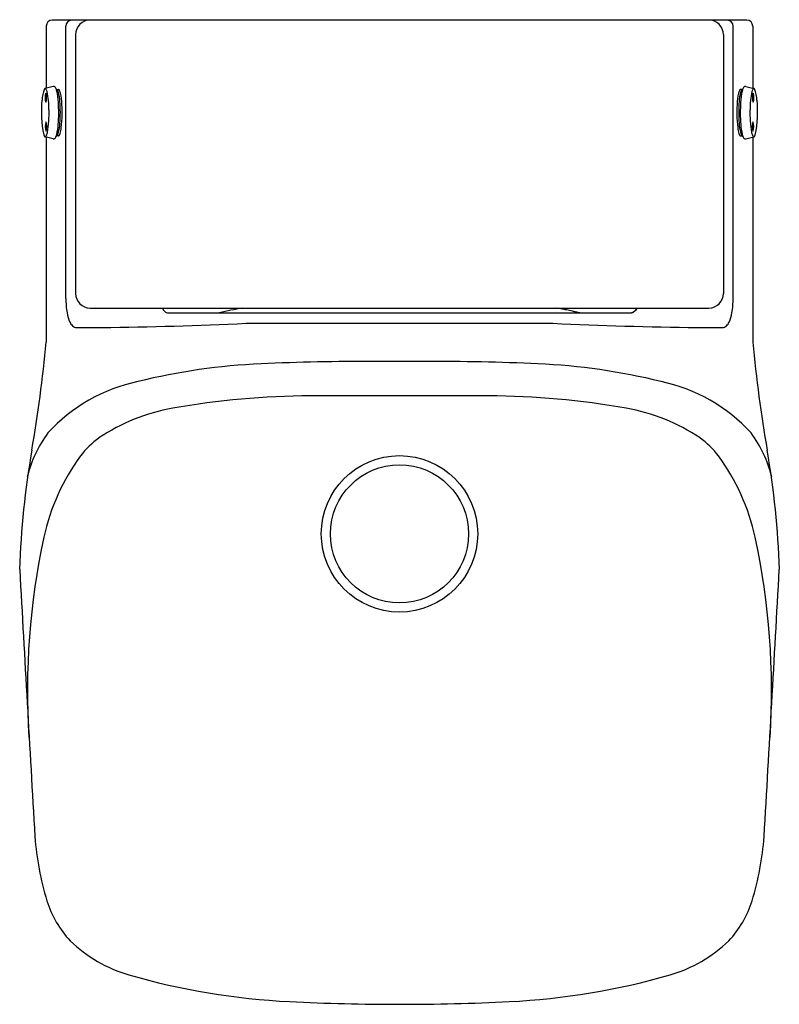
# Model space of a CAD drawing. Extents: x 3168.5 to 3180.9, y 183.8 to 199.8.
import ezdxf

# ---------------------------------------------------------------- set-up
doc = ezdxf.new("R2010")
doc.units = 0
doc.header["$LTSCALE"] = 0.64311
doc.layers.get('0').update_dxf_attribs({"color": 255, "linetype": 'CONTINUOUS'})
doc.layers.get('DEFPOINTS').update_dxf_attribs({"linetype": 'CONTINUOUS'})
doc.styles.get("Standard").update_dxf_attribs({"font": 'txt', "width": 0.8})

msp = doc.modelspace()

# ---------------------------------------------------------------- linework, layer by layer
for p, q in [((3180.35, 199.781), (3169.066, 199.781)), ((3168.968, 199.682), (3168.968, 198.674)), ((3169.286, 195.259), (3169.286, 199.682)), ((3180.13, 195.259), (3180.13, 199.682)), ((3180.448, 199.682), (3180.448, 198.674)), ((3169.445, 199.545), (3169.445, 195.338)), ((3179.971, 199.545), (3179.971, 195.338)), ((3169.081, 198.703), (3168.949, 198.67)), ((3180.335, 198.703), (3180.467, 198.67)), ((3169.138, 198.651), (3169.169, 198.651)), ((3180.278, 198.651), (3180.247, 198.651)), ((3169.08, 197.85), (3168.949, 197.883)), ((3168.968, 197.878), (3168.968, 194.549)), ((3169.169, 197.901), (3169.138, 197.901)), ((3180.247, 197.901), (3180.278, 197.901)), ((3180.336, 197.85), (3180.467, 197.883)), ((3180.448, 197.878), (3180.448, 194.549)), ((3169.681, 195.102), (3179.735, 195.102)), ((3170.953, 195.023), (3178.467, 195.023)), ((3172.218, 194.855), (3177.198, 194.855))]:
    msp.add_line(p, q)
for radius in [1.271, 1.122]:
    msp.add_circle((3174.708, 191.434), radius)
for centre, radius, start, end in [((3169.066, 199.682), 0.0984, 90, 180), ((3169.386, 199.682), 0.0992, 97.3599, 180), ((3169.681, 199.545), 0.236, 89.9988, 180), ((3179.735, 199.545), 0.236, 360, 90.0012), ((3180.03, 199.682), 0.0992, 0, 82.6401), ((3180.35, 199.682), 0.0984, 360, 90), ((3169.443, 198.455), 0.544, 157.7211, 177.5956), ((3168.956, 198.651), 0.02, 109.6048, 146.8619), ((3168.95, 198.654), 0.016, 37.2077, 87.4918), ((3168.854, 198.59), 0.131, 12.8353, 34.0608), ((3169.088, 198.674), 0.0293, 81.0465, 104.4567), ((3169.087, 198.671), 0.0324, 47.4147, 81.0465), ((3169.064, 198.646), 0.067, 25.32, 46.8456), ((3168.894, 198.569), 0.253, 13.2853, 24.7509), ((3180.522, 198.569), 0.253, 155.2491, 166.7147), ((3180.352, 198.646), 0.067, 133.1544, 154.68), ((3180.329, 198.671), 0.0324, 98.9535, 132.5853), ((3180.328, 198.674), 0.0293, 75.5433, 98.9535), ((3180.562, 198.59), 0.131, 145.9392, 167.1647), ((3180.466, 198.654), 0.016, 92.5082, 142.7923), ((3180.46, 198.651), 0.02, 33.1381, 70.3952), ((3179.973, 198.455), 0.544, 2.4044, 22.2789), ((3169.189, 198.519), 0.239, 161.8089, 198.3383), ((3168.746, 198.519), 0.228, 340.9658, 19.1814), ((3167.58, 198.324), 1.432, 359.968, 11.9164), ((3169.139, 198.641), 0.0104, 90.8933, 116.3047), ((3169.138, 198.641), 0.0105, 62.9557, 86.3087), ((3168.207, 198.407), 0.959, 2.2189, 13.2853), ((3169.129, 198.627), 0.027, 29.2295, 58.6993), ((3169.04, 198.576), 0.129, 16.0185, 29.7783), ((3168.349, 198.4), 0.843, 3.7218, 14.5498), ((3169.169, 198.641), 0.0102, 56.7613, 89.4744), ((3169.156, 198.624), 0.0313, 27.9354, 54.3784), ((3168.624, 198.433), 0.596, 2.5916, 20.1737), ((3180.792, 198.433), 0.596, 159.8263, 177.4084), ((3181.067, 198.4), 0.843, 165.4502, 176.2782), ((3180.26, 198.624), 0.0313, 125.6216, 152.0646), ((3180.247, 198.641), 0.0102, 90.5256, 123.2387), ((3181.209, 198.407), 0.959, 166.7147, 177.7811), ((3180.376, 198.576), 0.129, 150.2217, 163.9815), ((3180.287, 198.627), 0.027, 121.3007, 150.7705), ((3180.278, 198.641), 0.0105, 93.6913, 117.0443), ((3180.277, 198.641), 0.0104, 63.6953, 89.1067), ((3181.836, 198.324), 1.432, 168.0836, 180.032), ((3180.67, 198.519), 0.228, 160.8186, 199.0342), ((3180.227, 198.519), 0.239, 341.6617, 18.1911), ((3170.743, 198.289), 1.854, 174.1299, 191.6503), ((3166.666, 198.277), 2.505, 355.5522, 3.8232), ((3166.922, 198.276), 2.275, 355.7556, 4.507), ((3167.063, 198.279), 2.164, 353.4037, 4.7932), ((3182.353, 198.279), 2.164, 175.2068, 186.5963), ((3182.494, 198.276), 2.275, 175.493, 184.2444), ((3182.75, 198.277), 2.505, 176.1768, 184.4478), ((3178.673, 198.289), 1.854, 348.3497, 5.8701), ((3167.184, 198.265), 1.83, 350.2156, 1.8287), ((3182.232, 198.265), 1.83, 178.1713, 189.7844), ((3169.192, 198.051), 0.239, 161.8089, 198.3383), ((3168.749, 198.05), 0.228, 340.9658, 19.1814), ((3168.113, 198.156), 1.053, 347.2117, 356.0036), ((3168.339, 198.156), 0.853, 345.1374, 356.741), ((3168.656, 198.096), 0.561, 343.3555, 353.2554), ((3180.76, 198.096), 0.561, 186.7446, 196.6445), ((3181.077, 198.156), 0.853, 183.259, 194.8626), ((3181.303, 198.156), 1.053, 183.9964, 192.7883), ((3180.667, 198.05), 0.228, 160.8186, 199.0342), ((3180.224, 198.051), 0.239, 341.6617, 18.1911), ((3169.01, 197.941), 0.0865, 197.8712, 217.363), ((3168.955, 197.899), 0.0173, 218.8537, 252.2323), ((3168.952, 197.894), 0.0117, 258.6193, 314.9074), ((3168.827, 197.978), 0.161, 325.1761, 351.3371), ((3169.084, 197.888), 0.04, 289.5686, 325.309), ((3168.965, 197.96), 0.179, 327.9419, 347.999), ((3169.139, 197.911), 0.0101, 244.6488, 269.2681), ((3169.138, 197.913), 0.0116, 272.2, 310.9865), ((3169.086, 197.957), 0.0802, 318.202, 345.435), ((3169.168, 197.916), 0.0153, 275.3706, 293.6331), ((3169.161, 197.924), 0.0248, 301.0737, 327.6782), ((3169.09, 197.968), 0.108, 327.973, 342.7727), ((3180.326, 197.968), 0.108, 197.2273, 212.027), ((3180.255, 197.924), 0.0248, 212.3218, 238.9263), ((3180.248, 197.916), 0.0153, 246.3669, 264.6294), ((3180.33, 197.957), 0.0802, 194.565, 221.798), ((3180.278, 197.913), 0.0116, 229.0135, 267.8), ((3180.451, 197.96), 0.179, 192.001, 212.0581), ((3180.277, 197.911), 0.0101, 270.7319, 295.3512), ((3180.332, 197.888), 0.04, 214.691, 250.4314), ((3180.589, 197.978), 0.161, 188.6629, 214.8239), ((3180.464, 197.894), 0.0117, 225.0926, 281.3807), ((3180.461, 197.899), 0.0173, 287.7677, 321.1463), ((3180.406, 197.941), 0.0865, 322.637, 342.1288), ((3169.088, 197.879), 0.0306, 255.4114, 265.2584), ((3169.088, 197.878), 0.029, 265.3059, 288.4017), ((3180.328, 197.878), 0.029, 251.5983, 274.6941), ((3180.328, 197.879), 0.0306, 274.7416, 284.5886), ((3169.681, 195.338), 0.236, 180, 225), ((3179.735, 195.338), 0.236, 315, 360), ((3170.673, 195.253), 1.386, 179.764, 189.588), ((3169.681, 195.338), 0.236, 225, 269.9848), ((3179.735, 195.338), 0.236, 270.0152, 315), ((3178.743, 195.253), 1.386, 350.412, 0.236), ((3169.897, 195.122), 0.599, 189.588, 204.6055), ((3171.07, 195.226), 0.251, 209.532, 224.5293), ((3170.954, 195.111), 0.0886, 224.5293, 269.4132), ((3173.369, 188.26), 6.948, 100.0064, 103.2355), ((3177.046, 193.221), 1.889, 72.5148, 84.5916), ((3176.047, 188.26), 6.948, 76.7645, 79.9936), ((3178.462, 195.111), 0.0886, 270.5868, 315.4707), ((3178.431, 195.177), 0.159, 283.2341, 331.5404), ((3178.346, 195.226), 0.251, 315.4707, 330.468), ((3179.519, 195.122), 0.599, 335.3945, 350.412), ((3169.514, 194.947), 0.179, 204.6055, 227.9785), ((3169.034, 263.882), 69.101, 270.69447, 272.641), ((3180.382, 263.882), 69.101, 267.359, 269.30553), ((3179.902, 194.947), 0.179, 312.0215, 335.3945), ((3169.467, 194.894), 0.108, 227.9785, 268.993), ((3169.668, 211.565), 16.78, 269.3049, 270.6945), ((3179.748, 211.565), 16.78, 269.3055, 270.6951), ((3179.949, 194.894), 0.108, 271.007, 312.0215), ((3147.704, 196.485), 21.351, 350.037, 354.7985), ((3201.712, 196.485), 21.351, 185.2015, 189.963), ((3172.885, 184.106), 10.098, 92.4144, 103.8991), ((3174.046, 161.394), 32.839, 89.5652, 92.7694), ((3174.502, 80.504), 113.729, 89.89598, 90.10402), ((3174.914, 80.504), 113.729, 89.89598, 90.10402), ((3175.37, 161.394), 32.839, 87.2306, 90.4348), ((3176.531, 184.106), 10.098, 76.1009, 87.5856), ((3171.023, 191.219), 2.748, 101.8477, 137.5295), ((3178.393, 191.219), 2.748, 42.4705, 78.1523), ((3173.293, 180.697), 12.978, 90.1424, 100.0666), ((3174.074, -133.781), 327.457, 89.88908, 90.14237), ((3175.342, -133.781), 327.457, 89.85763, 90.11092), ((3176.123, 180.697), 12.978, 79.9334, 89.8576), ((3171.571, 190.393), 3.131, 100.0666, 123.92), ((3177.845, 190.393), 3.131, 56.08, 79.9334), ((3170.615, 191.876), 2.014, 143.4871, 166.0902), ((3178.801, 191.876), 2.014, 13.9098, 36.5129), ((3170.657, 191.828), 1.43, 125.6188, 142.4284), ((3178.759, 191.828), 1.43, 37.5716, 54.3812), ((3182.451, 190.417), 13.922, 170.1812, 178.1915), ((3166.965, 190.417), 13.922, 1.8085, 9.8188), ((3172.416, 190.601), 3.574, 144.0245, 167.4454), ((3177, 190.601), 3.574, 12.5546, 35.9755), ((3180.712, 188.858), 12.05, 167.9319, 183.4819), ((3168.704, 188.858), 12.05, 356.5181, 12.0681), ((4493.487, 264.099), 1326.973, 183.164078, 183.351782), ((1855.929, 264.099), 1326.973, 356.648218, 356.835922), ((3173.522, 186.861), 4.751, 184.1649, 196.9728), ((3175.894, 186.861), 4.751, 343.0272, 355.8351), ((3170.608, 185.988), 1.709, 197.4936, 222.9629), ((3178.808, 185.988), 1.709, 317.0371, 342.5064), ((3170.976, 186.51), 2.338, 226.1808, 253.4624), ((3178.44, 186.51), 2.338, 286.5376, 313.8192), ((3173.477, 195.245), 11.423, 253.9082, 267.2222), ((3175.939, 195.245), 11.423, 272.7778, 286.0918), ((3174.73, 221.511), 37.719, 267.2551, 269.9673), ((3174.686, 221.511), 37.719, 270.0327, 272.7449)]:
    msp.add_arc(centre, radius, start, end)

# ---------------------------------------------------------------- texts
at = {"layer": 'DEFPOINTS'}
for tag, p, s in [('MODELNUMBER', (3174.709, 199.785), 'K-21842T-C05'), ('TRADENAME', (3174.709, 199.783), 'MODERNLIFE'), ('PRODUCT', (3174.709, 199.782), 'URINAL')]:
    msp.add_attdef(tag, p, s, height=0.001, dxfattribs=at)

doc.saveas('drawing.dxf')
